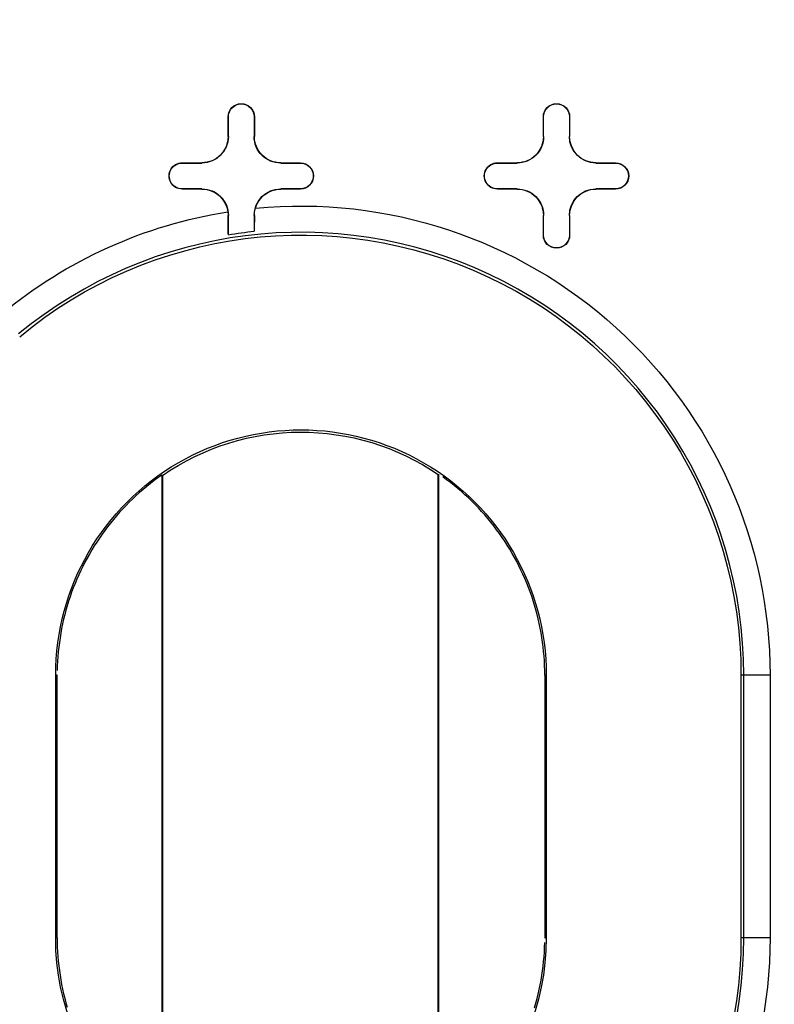
# Model space of a CAD drawing. Units: inches. Extents: x -2.2 to 31.7, y 0.3 to 22.2.
# Drawn here: x 1.1 to 1.4, y 14.5 to 14.9 of the extents above; entities that cross this region are included whole.
import ezdxf

# ---------------------------------------------------------------- set-up
doc = ezdxf.new("R2010")
doc.units = ezdxf.units.IN
doc.header["$LTSCALE"] = 0.5
doc.header["$MEASUREMENT"] = 0
doc.layers.add('60', color=7, linetype='Continuous')
doc.layers.add('DIMENSIONS_AND_NOTES', color=30, linetype='Continuous')
doc.styles.add('ROMANS', font='romans.shx')
doc.dimstyles.new('NOMINALDIM2PLACEBESTFIT', dxfattribs={"dimtxt": 0.125, "dimasz": 0.125, "dimexe": 0.0625, "dimexo": 0.0625, "dimgap": 0.0625, "dimtad": 0, "dimtih": 1, "dimtoh": 1, "dimzin": 0, "dimdsep": 46, "dimtxsty": 'ROMANS', "dimcen": 0, "dimclrt": 7, "dimadec": 0, "dimazin": 0, "dimtfac": 1, "dimtofl": 0, "dimtmove": 0, "dimatfit": 3, "dimfxl": 0, "dimtolj": 1, "dimtzin": 0, "dimarcsym": 0})

# ---------------------------------------------------------------- blocks, each defined once
blk = doc.blocks.new('*D19')
at = {"layer": 'DEFPOINTS', "color": 0}
for p in [(4.787830987049616, 15.74586482110896), (0.9758309870496187, 14.59197904685806), (4.787830987049616, 14.59197904685806)]:
    blk.add_point(p, dxfattribs=at)
at = {"layer": 'DIMENSIONS_AND_NOTES', "color": 0, "lineweight": -2}
for p, q in [((0.9758309870496187, 14.65447904685806), (0.9758309870496188, 15.80836482110896)), ((4.787830987049616, 14.65447904685806), (4.787830987049616, 15.80836482110896)), ((1.100830987049619, 15.74586482110896), (2.64671193943057, 15.74586482110896)), ((4.662830987049616, 15.74586482110896), (3.116950034668664, 15.74586482110896))]:
    blk.add_line(p, q, dxfattribs=at)
at = {"layer": 'DIMENSIONS_AND_NOTES', "color": 0}
for points in [[(1.100830987049619, 15.76669815444229), (1.100830987049619, 15.72503148777562), (0.9758309870496188, 15.74586482110896)], [(4.662830987049616, 15.76669815444229), (4.662830987049616, 15.72503148777562), (4.787830987049616, 15.74586482110896)]]:
    blk.add_solid(points, dxfattribs=at)
at = {"layer": 'DIMENSIONS_AND_NOTES', "color": 7, "insert": (2.881830987049617, 15.74586482110896), "char_height": 0.125, "attachment_point": 5, "style": 'ROMANS'}
blk.add_mtext('\\A1;3.81', dxfattribs=at)
blk = doc.blocks.new('*D21')
at = {"layer": 'DEFPOINTS', "color": 0}
for p in [(1.242057405357053, 14.54197904685805), (4.521604568742181, 14.54197904685805), (4.521604568742181, 13.69130655722264)]:
    blk.add_point(p, dxfattribs=at)
at = {"layer": 'DIMENSIONS_AND_NOTES', "color": 0, "lineweight": -2}
for p, q in [((1.242057405357053, 14.47947904685805), (1.242057405357053, 13.62880655722264)), ((4.521604568742181, 14.47947904685805), (4.521604568742181, 13.62880655722264)), ((1.367057405357053, 13.69130655722264), (2.628854796573426, 13.69130655722264)), ((4.396604568742181, 13.69130655722264), (3.134807177525808, 13.69130655722264))]:
    blk.add_line(p, q, dxfattribs=at)
at = {"layer": 'DIMENSIONS_AND_NOTES', "color": 0}
for points in [[(1.367057405357053, 13.71213989055598), (1.367057405357053, 13.67047322388931), (1.242057405357053, 13.69130655722264)], [(4.396604568742181, 13.71213989055598), (4.396604568742181, 13.67047322388931), (4.521604568742181, 13.69130655722264)]]:
    blk.add_solid(points, dxfattribs=at)
at = {"layer": 'DIMENSIONS_AND_NOTES', "color": 7, "insert": (2.881830987049617, 13.69130655722264), "char_height": 0.125, "attachment_point": 5, "style": 'ROMANS'}
blk.add_mtext('\\A1;3.28', dxfattribs=at)

msp = doc.modelspace()

# ---------------------------------------------------------------- linework, layer by layer
at = {"layer": '60', "color": 52, "linetype": 'Continuous'}
for p, q in [((1.214330987049637, 14.84697904685805), (1.214330987049617, 14.85447904685808)), ((1.214418262374258, 14.85447904685808), (1.214330987049617, 14.85447904685808)), ((1.214418262374278, 14.84697904685805), (1.214418262374258, 14.85447904685808)), ((1.224243711724974, 14.85447904685808), (1.224243711724956, 14.84697904685806)), ((1.224243711724974, 14.85447904685808), (1.224330987049615, 14.85447904685808)), ((1.224330987049615, 14.85447904685808), (1.224330987049597, 14.84697904685806)), ((1.334330987049636, 14.84697904685805), (1.334330987049617, 14.85447904685808)), ((1.334418262374258, 14.85447904685808), (1.334330987049617, 14.85447904685808)), ((1.334418262374278, 14.84697904685805), (1.334418262374258, 14.85447904685808)), ((1.344243711724973, 14.85447904685808), (1.344243711724956, 14.84697904685806)), ((1.344243711724974, 14.85447904685808), (1.344330987049615, 14.85447904685808)), ((1.344330987049615, 14.85447904685808), (1.344330987049597, 14.84697904685806)), ((1.214418262374278, 14.84697904685805), (1.214330987049637, 14.84697904685805)), ((1.224243711724957, 14.84697904685806), (1.224330987049598, 14.84697904685806)), ((1.334418262374278, 14.84697904685805), (1.334330987049637, 14.84697904685805)), ((1.344243711724957, 14.84697904685806), (1.344330987049598, 14.84697904685806)), ((1.196830987049617, 14.83697904685806), (1.204330987049636, 14.83697904685805)), ((1.196830987049617, 14.83689177153342), (1.196830987049617, 14.83697904685806)), ((1.196830987049617, 14.83689177153342), (1.204330987049636, 14.83689177153341)), ((1.204330987049636, 14.83689177153341), (1.204330987049636, 14.83697904685805)), ((1.234330987049598, 14.83697904685806), (1.241830987049618, 14.83697904685806)), ((1.234330987049598, 14.83689177153342), (1.234330987049598, 14.83697904685806)), ((1.234330987049598, 14.83689177153342), (1.241830987049618, 14.83689177153342)), ((1.241830987049618, 14.83689177153342), (1.241830987049618, 14.83697904685806)), ((1.316830987049617, 14.83697904685806), (1.324330987049636, 14.83697904685805)), ((1.316830987049617, 14.83689177153342), (1.316830987049617, 14.83697904685806)), ((1.316830987049617, 14.83689177153342), (1.324330987049636, 14.83689177153341)), ((1.324330987049636, 14.83689177153341), (1.324330987049636, 14.83697904685805)), ((1.354330987049597, 14.83697904685806), (1.361830987049618, 14.83697904685806)), ((1.354330987049597, 14.83689177153342), (1.354330987049597, 14.83697904685806)), ((1.354330987049597, 14.83689177153342), (1.361830987049618, 14.83689177153342)), ((1.361830987049618, 14.83689177153342), (1.361830987049618, 14.83697904685806)), ((1.196830987049617, 14.8270663221827), (1.196830987049617, 14.82697904685806)), ((1.204330987049632, 14.8270663221827), (1.196830987049617, 14.8270663221827)), ((1.204330987049632, 14.82697904685806), (1.196830987049617, 14.82697904685806)), ((1.204330987049632, 14.8270663221827), (1.204330987049632, 14.82697904685806)), ((1.234330987049599, 14.8270663221827), (1.234330987049599, 14.82697904685806)), ((1.241830987049618, 14.82706632218271), (1.234330987049599, 14.82706632218271)), ((1.241830987049618, 14.82697904685806), (1.234330987049599, 14.82697904685807)), ((1.241830987049618, 14.82706632218271), (1.241830987049618, 14.82697904685806)), ((1.316830987049617, 14.8270663221827), (1.316830987049617, 14.82697904685806)), ((1.324330987049632, 14.8270663221827), (1.316830987049617, 14.8270663221827)), ((1.324330987049632, 14.82697904685806), (1.316830987049617, 14.82697904685806)), ((1.324330987049632, 14.8270663221827), (1.324330987049632, 14.82697904685806)), ((1.354330987049599, 14.8270663221827), (1.354330987049599, 14.82697904685806)), ((1.361830987049618, 14.82706632218271), (1.354330987049599, 14.82706632218271)), ((1.361830987049618, 14.82697904685806), (1.354330987049599, 14.82697904685807)), ((1.361830987049618, 14.82706632218271), (1.361830987049618, 14.82697904685806)), ((1.214418262374266, 14.81697904685807), (1.214332635655022, 14.81697904685807)), ((1.214418262374267, 14.80960919644802), (1.214418262374267, 14.81697904685807)), ((1.224243711724963, 14.81697904685807), (1.224324710126794, 14.81697904685807)), ((1.224243711724963, 14.81697904685807), (1.224243711724964, 14.81093602835205)), ((1.334330987049625, 14.80947904685805), (1.334330987049626, 14.81697904685807)), ((1.334418262374266, 14.81697904685807), (1.334330987049625, 14.81697904685807)), ((1.334418262374266, 14.80947904685805), (1.334418262374268, 14.81697904685807)), ((1.344243711724963, 14.81697904685807), (1.344243711724965, 14.80947904685805)), ((1.344243711724963, 14.81697904685807), (1.344330987049604, 14.81697904685807)), ((1.344330987049604, 14.81697904685807), (1.344330987049606, 14.80947904685805)), ((1.334418262374266, 14.80947904685805), (1.334330987049625, 14.80947904685805)), ((1.344243711724965, 14.80947904685805), (1.344330987049606, 14.80947904685805)), ((1.189069787051961, 14.71811685442358), (1.189069787051961, 14.46584123929255)), ((1.189331058251381, 14.71798024632814), (1.189331058251381, 14.46597784738799)), ((1.294330915847853, 14.46566567908436), (1.294330915847853, 14.71829241463178)), ((1.294592187047273, 14.46552808121805), (1.294592187047273, 14.71843001249808)), ((1.148684652110663, 14.54197904685805), (1.148684652110663, 14.64197904685807)), ((1.149235302106961, 14.64197904685807), (1.148684652110663, 14.64197904685807)), ((1.149235302106961, 14.54197904685805), (1.149235302106961, 14.64197904685807)), ((1.334880201200805, 14.64197904685807), (1.335430158603442, 14.64197904685807)), ((1.334880201200799, 14.64197904685807), (1.334880201200799, 14.54197904685805)), ((1.335430158603435, 14.64197904685807), (1.335430158603435, 14.54197904685805)), ((1.410617215614574, 14.64197904685807), (1.409557405357025, 14.64197904685807)), ((1.409557405357025, 14.64197904685807), (1.409557405357025, 14.54197904685805)), ((1.420611123884772, 14.64197904685807), (1.410617215614582, 14.64197904685807)), ((1.410617215614574, 14.54197904685805), (1.410617215614574, 14.64197904685807)), ((1.420611123884766, 14.64197904685807), (1.420611123884766, 14.54197904685805)), ((1.149235302106968, 14.54197904685805), (1.14868465211067, 14.54197904685805)), ((1.334880201200799, 14.54197904685805), (1.335430158603436, 14.54197904685805)), ((1.410617215614574, 14.54197904685805), (1.409557405357025, 14.54197904685805)), ((1.420611123884766, 14.54197904685805), (1.410617215614574, 14.54197904685805))]:
    msp.add_line(p, q, dxfattribs=at)
for points in [[(1.189069787051961, 14.71811685442358, 0), (1.187611682898011, 14.71708383930522, 0), (1.186173766161546, 14.71602290420769, 0), (1.18475657138376, 14.7149344435304, 0), (1.183360625402517, 14.7138188619053, 0), (1.181986447156512, 14.71267657404649, 0), (1.180634547492344, 14.71150800459602, 0), (1.179305428974622, 14.71031358796605, 0), (1.177999585699129, 14.70909376817734, 0), (1.176717503109149, 14.7078489986942, 0), (1.175459657815003, 14.70657974225593, 0), (1.17422651741687, 14.70528647070475, 0), (1.173018540330959, 14.70396966481045, 0), (1.171836175619093, 14.70262981409164, 0), (1.170679862821775, 14.70126741663376, 0), (1.169550031794785, 14.69988297890395, 0), (1.168447102549386, 14.69847701556273, 0), (1.167371485096186, 14.69705004927272, 0), (1.166323579292716, 14.69560261050432, 0), (1.165303774694786, 14.6941352373385, 0), (1.164312450411666, 14.69264847526681, 0), (1.163349974965157, 14.69114287698853, 0), (1.162416706152593, 14.68961900220527, 0), (1.161512990913827, 14.68807741741287, 0), (1.160639165202264, 14.68651869569079, 0), (1.159795553859966, 14.68494341648913, 0), (1.158982470496895, 14.68335216541316, 0), (1.158200217374329, 14.68174553400565, 0), (1.157449085292498, 14.68012411952695, 0), (1.156729353482479, 14.67848852473298, 0), (1.156041289502392, 14.67683935765118, 0), (1.15538514913794, 14.67517723135439, 0), (1.154761176307315, 14.67350276373304, 0), (1.154169602970528, 14.67181657726539, 0), (1.153610649043176, 14.67011929878617, 0), (1.153084522314688, 14.6684115592535, 0), (1.152591418371083, 14.66669399351438, 0), (1.152131520522259, 14.66496724006869, 0), (1.151704999733848, 14.66323194083177, 0), (1.151312014563663, 14.66148874089588, 0), (1.150952711102749, 14.6597382882903, 0), (1.150627222921081, 14.6579812337405, 0), (1.150335671017904, 14.65621823042617, 0), (1.150078163776757, 14.65444993373847, 0), (1.149854796925176, 14.65267700103634, 0), (1.149665653499111, 14.65090009140213, 0), (1.149510803812058, 14.64911986539663, 0), (1.149390305428921, 14.64733698481346, 0), (1.149304203144607, 14.64555211243308, 0), (1.149252528967381, 14.64376591177639, 0)], [(1.334880201200805, 14.64197904685807, 0), (1.334862761257812, 14.64377693453705, 0), (1.334810447992222, 14.6455741455947, 0), (1.334723281091736, 14.64737000366434, 0), (1.33460129336095, 14.64916383288848, 0), (1.334444530709018, 14.65095495817315, 0), (1.334253052132369, 14.65274270544201, 0), (1.334026929692506, 14.65452640188999, 0), (1.333766248488887, 14.65630537623654, 0), (1.333471106626894, 14.65807895897822, 0), (1.333141615180919, 14.65984648264067, 0), (1.332777898152556, 14.66160728202984, 0), (1.332380092423936, 14.6633606944823, 0), (1.331948347706214, 14.66510606011464, 0), (1.331482826483224, 14.66684272207181, 0), (1.33098370395033, 14.6685700267743, 0), (1.330451167948492, 14.67028732416416, 0), (1.329885418893578, 14.67199396794961, 0), (1.329286669700931, 14.67368931584827, 0), (1.328655145705247, 14.67537272982888, 0), (1.327991084575769, 14.6770435763514, 0), (1.327294736226841, 14.6787012266055, 0), (1.326566362723857, 14.68034505674712, 0), (1.325806238184635, 14.68197444813333, 0), (1.325014648676251, 14.68358878755509, 0), (1.324191892107383, 14.68518746746807, 0), (1.323338278116196, 14.68676988622127, 0), (1.322454127953808, 14.68833544828344, 0), (1.321539774363397, 14.68988356446725, 0), (1.320595561454965, 14.69141365215095, 0), (1.319621844575846, 14.69292513549772, 0), (1.318618990176965, 14.69441744567231, 0), (1.317587375674933, 14.69589002105517, 0), (1.316527389310004, 14.69734230745377, 0), (1.315439429999969, 14.6987737583112, 0), (1.314323907190021, 14.70018383491183, 0), (1.313181240698668, 14.70157200658408, 0), (1.312011860559737, 14.70293775090013, 0), (1.310816206860529, 14.70428055387251, 0), (1.309594729576201, 14.70559991014755, 0), (1.308347888400421, 14.70689532319558, 0), (1.307076152572361, 14.70816630549777, 0), (1.305780000700108, 14.70941237872961, 0), (1.304459920580541, 14.71063307394095, 0), (1.303116409015752, 14.71182793173244, 0), (1.301749971626078, 14.71299650242846, 0), (1.300361122659817, 14.71413834624633, 0), (1.298950384799692, 14.71525303346185, 0), (1.297518288966145, 14.71634014457096, 0), (1.296065374117529, 14.71739927044768, 0)], [(1.149235302106967, 14.54197904685805, 0), (1.149252528967386, 14.54019218193973, 0), (1.149304203144613, 14.53840598128304, 0), (1.149390305428926, 14.53662110890266, 0), (1.149510803812063, 14.53483822831949, 0), (1.149665653499115, 14.53305800231399, 0), (1.14985479692518, 14.53128109267978, 0), (1.150078163776762, 14.52950815997765, 0), (1.150335671017909, 14.52773986328995, 0), (1.150627222921086, 14.52597685997563, 0), (1.150952711102754, 14.52421980542582, 0), (1.151312014563667, 14.52246935282025, 0), (1.151704999733853, 14.52072615288435, 0), (1.152131520522263, 14.51899085364744, 0), (1.152591418371088, 14.51726410020174, 0), (1.153084522314692, 14.51554653446263, 0)], [(1.330983703950326, 14.51538806694183, 0), (1.331482826483221, 14.51711537164433, 0), (1.331948347706211, 14.51885203360149, 0), (1.332380092423933, 14.52059739923383, 0), (1.332777898152552, 14.52235081168629, 0), (1.333141615180915, 14.52411161107546, 0), (1.33347110662689, 14.52587913473792, 0), (1.333766248488883, 14.52765271747959, 0), (1.334026929692503, 14.52943169182614, 0), (1.334253052132365, 14.53121538827412, 0), (1.334444530709014, 14.53300313554298, 0), (1.334601293360946, 14.53479426082765, 0), (1.334723281091732, 14.53658809005179, 0), (1.334810447992218, 14.53838394812143, 0), (1.334862761257808, 14.54018115917908, 0)]]:
    msp.add_polyline3d(points, dxfattribs=at)
at = {"layer": '60', "color": 52, "linetype": 'Continuous', "extrusion": (0, 0, -1)}
for centre, radius, start, end in [((-1.219330987049615, 14.85447904685808), 0.004999999999997673, 0, 180), ((-1.219330987049615, 14.85447904685808), 0.004912724675356576, 0, 180), ((-1.339330987049614, 14.85447904685808), 0.004999999999997673, 0, 180), ((-1.339330987049614, 14.85447904685808), 0.004912724675356576, 0, 180), ((-1.204330987049636, 14.84697904685805), 0.01000000000000001, 180, 269.9999999999999), ((-1.204330987049636, 14.84697904685805), 0.0100872753246411, 180, 269.9999999999999), ((-1.234330987049598, 14.84697904685806), 0.01008727532464038, 269.9999999999999, 0), ((-1.234330987049598, 14.84697904685806), 0.009999999999999287, 269.9999999999999, 0), ((-1.324330987049636, 14.84697904685805), 0.01000000000000001, 180, 270.0000000000015), ((-1.324330987049636, 14.84697904685805), 0.0100872753246411, 180, 270.0000000000015), ((-1.354330987049598, 14.84697904685806), 0.01008727532464038, 270.0000000000015, 0), ((-1.354330987049598, 14.84697904685806), 0.009999999999999287, 270.0000000000015, 0), ((-1.196830987049617, 14.83197904685806), 0.00500000000000006, 269.9999999999999, 89.99999999999994), ((-1.196830987049617, 14.83197904685806), 0.004912724675358965, 269.9999999999999, 89.99999999999994), ((-1.241830987049618, 14.83197904685806), 0.004999999999999338, 89.99999999999994, 269.9999999999999), ((-1.241830987049618, 14.83197904685806), 0.004912724675358243, 89.99999999999994, 269.9999999999999), ((-1.316830987049617, 14.83197904685806), 0.00500000000000006, 269.9999999999999, 89.99999999999994), ((-1.316830987049617, 14.83197904685806), 0.004912724675358965, 269.9999999999999, 89.99999999999994), ((-1.361830987049618, 14.83197904685806), 0.004999999999999338, 89.99999999999994, 269.9999999999999), ((-1.361830987049618, 14.83197904685806), 0.004912724675358243, 89.99999999999994, 269.9999999999999), ((-1.204330987049632, 14.81697904685807), 0.01008727532463361, 89.99999999999994, 180), ((-1.204330987049632, 14.81697904685807), 0.009999999999992515, 89.99999999999994, 172.1086760804306), ((-1.234330987049599, 14.81697904685807), 0.01008727532463622, 0, 89.99999999999994), ((-1.234330987049599, 14.81697904685807), 0.009999999999995124, 15.71494815219903, 89.99999999999994), ((-1.324330987049632, 14.81697904685807), 0.01008727532463361, 89.99999999999994, 180), ((-1.324330987049632, 14.81697904685807), 0.009999999999992515, 89.99999999999994, 180), ((-1.354330987049599, 14.81697904685807), 0.01008727532463622, 0, 89.99999999999994), ((-1.354330987049599, 14.81697904685807), 0.009999999999995124, 0, 89.99999999999994), ((-1.242057405357053, 14.64197904685807), 0.1785537185277195, 84.42294350558898, 180), ((-1.242057405357053, 14.64197904685807), 0.1674999999999787, 50.26472630469095, 180), ((-1.242057405357053, 14.64197904685807), 0.1785537185277195, 50.38777558987753, 81.03600873500078), ((-1.242057405357053, 14.64197904685807), 0.1698934644898747, 80.63721382718259, 83.98135211272253), ((-1.339330987049612, 14.80947904685805), 0.004999999999993454, 180, 0), ((-1.339330987049612, 14.80947904685805), 0.004912724675352359, 180, 0), ((-1.242057405357053, 14.64197904685807), 0.09337275324638969, 0, 180.0000000000001), ((-1.242057405357053, 14.64197904685807), 0.09249999999997871, 55.24875869661247, 124.4105575346964), ((-1.242057405357053, 14.54197904685805), 0.1674999999999718, 180, 309.7352736953069), ((-1.242057405357053, 14.54197904685805), 0.0933727532463828, 180, 0), ((-1.242057405357053, 14.54197904685805), 0.1785537185277127, 180, 275.5770564944119)]:
    msp.add_arc(centre, radius, start, end, dxfattribs=at)
at = {"layer": '60', "color": 52, "linetype": 'Continuous'}
for centre, radius, start, end in [((1.242057405357053, 14.64197904685807), 0.1685598102575286, 0, 129.6122244101221), ((1.242057405357053, 14.54197904685805), 0.1685598102575217, 230.38777558988, 0)]:
    msp.add_arc(centre, radius, start, end, dxfattribs=at)
for points, knots in [([(1.224324710126794, 14.81697904685807), (1.224328549600984, 14.81778143816809), (1.22443171230313, 14.81862346896686), (1.224635888881472, 14.81942979391492), (1.224657716143318, 14.81951599315441), (1.224680685157953, 14.81960194306432), (1.224704775894571, 14.81968756283526)], [0, 0, 0, 0, 0.9045924304407811, 0.9045924304407811, 0.9045924304407811, 1, 1, 1, 1]), ([(1.214236289695457, 14.81835199241215), (1.214243937143278, 14.81829681885853), (1.214251132081148, 14.81824157873411), (1.214257871734028, 14.81818629476753), (1.214306800260318, 14.81778494427364), (1.214331679185854, 14.81737969416113), (1.214332635655174, 14.81697904685807)], [0, 0, 0, 0, 0.12088977498109, 0.12088977498109, 0.12088977498109, 1, 1, 1, 1]), ([(1.214418262374267, 14.80960919644802), (1.214401377798654, 14.81017243355455), (1.214385971913289, 14.81091153802048), (1.214373296855749, 14.81176345530159), (1.21436059277679, 14.81261732317326), (1.214350280456572, 14.81360772743049), (1.214343165346854, 14.81465307900067), (1.214338086130301, 14.81539931724711), (1.214334530203526, 14.81618545553603), (1.214332635655013, 14.81697904685792)], [0, 0, 0, 0, 0.3686772794274477, 0.3686772794274477, 0.3686772794274477, 0.7381022440260614, 0.7381022440260614, 0.7381022440260614, 1, 1, 1, 1]), ([(1.224324710126793, 14.81697904685807), (1.22431951185133, 14.81589268689001), (1.224310983623207, 14.81484259782743), (1.224299820627766, 14.81391535726258), (1.224288629930815, 14.81298581570573), (1.224274480311515, 14.81215409644916), (1.224258538715679, 14.81149013735968), (1.224253765764617, 14.81129134645607), (1.224248810868272, 14.81110616199006), (1.224243711724965, 14.81093602835202)], [0, 0, 0, 0, 0.4350056256694339, 0.4350056256694339, 0.4350056256694339, 0.87112475616245, 0.87112475616245, 0.87112475616245, 1, 1, 1, 1]), ([(1.189069787051961, 14.71811685442358), (1.189098693902722, 14.71810175376485), (1.189127600752768, 14.71808664861405), (1.189156507602099, 14.71807153896316), (1.189214691154766, 14.71804112633816), (1.189272874704532, 14.71801069548174), (1.189331058251381, 14.71798024632814)], [0, 0, 0, 0, 0.3319177391341745, 0.3319177391341745, 0.3319177391341745, 1, 1, 1, 1]), ([(1.294330915847853, 14.71829241463178), (1.29438909939465, 14.7183230844856), (1.294447282944416, 14.71835373585201), (1.294505466497135, 14.71838436879765), (1.294534373346452, 14.71839958790858), (1.294563280196499, 14.71841480247268), (1.294592187047273, 14.71843001249808)], [0, 0, 0, 0, 0.6680822611589544, 0.6680822611589544, 0.6680822611589544, 1, 1, 1, 1])]:
    msp.add_open_spline(points, degree=3, knots=knots, dxfattribs=at)

# ---------------------------------------------------------------- dimensions: what is measured, and where the dimension line sits
at = {"layer": 'DIMENSIONS_AND_NOTES'}
for base, p1, p2, picture, middle in [((4.787830987049616, 15.74586482110896), (0.9758309870496187, 14.59197904685806), (4.787830987049616, 14.59197904685806), '*D19', (2.881830987049617, 15.74586482110896)), ((4.521604568742181, 13.69130655722264), (1.242057405357053, 14.54197904685805), (4.521604568742181, 14.54197904685805), '*D21', (2.881830987049617, 13.69130655722264))]:
    dim = msp.add_linear_dim(base=base, p1=p1, p2=p2, dimstyle='NOMINALDIM2PLACEBESTFIT', dxfattribs=at)
    dim.commit()
    dim.dimension.update_dxf_attribs({"geometry": picture, "text_midpoint": middle})

doc.saveas('drawing.dxf')
